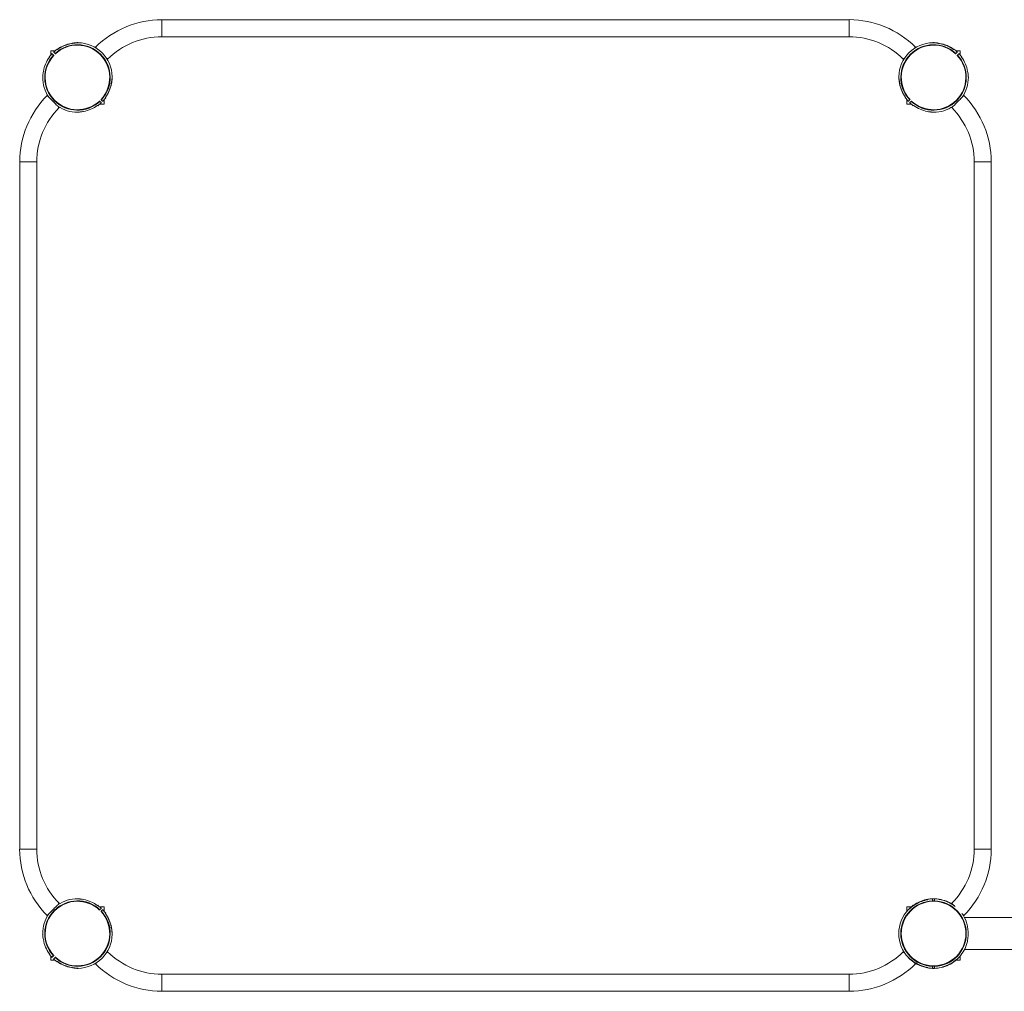
# Model space of a CAD drawing. Units: millimetres. Extents: x 141.4 to 196.6, y 160.8 to 212.6.
# Drawn here: x 141.4 to 159.8, y 194.5 to 212.6 of the extents above; entities that cross this region are included whole.
import ezdxf

# ---------------------------------------------------------------- set-up
doc = ezdxf.new("R2010")
doc.units = ezdxf.units.MM

# ---------------------------------------------------------------- blocks, each defined once
blk = doc.blocks.new('S831.9')
at = {"color": 7, "linetype": 'Continuous', "lineweight": 15}
for p, q in [((156.939, 212.646), (144.096, 212.646)), ((142.527, 212.217), (142.513, 212.217)), ((144.096, 212.326), (156.939, 212.326)), ((158.523, 212.217), (158.505, 212.217)), ((142.102, 212.067), (142.018, 212.067)), ((142.018, 212.067), (142.018, 211.983)), ((142.144, 212.09), (142.138, 212.095)), ((159.018, 212.067), (158.933, 212.067)), ((159.018, 211.983), (159.018, 212.067)), ((159.043, 211.944), (159.046, 211.947)), ((143.168, 211.563), (143.168, 211.577)), ((157.868, 211.58), (157.868, 211.563)), ((142.933, 211.067), (143.018, 211.067)), ((143.018, 211.067), (143.018, 211.152)), ((158.018, 211.152), (158.018, 211.067)), ((158.018, 211.067), (158.103, 211.067)), ((141.439, 209.989), (141.439, 197.146)), ((141.759, 197.146), (141.759, 209.989)), ((159.277, 209.989), (159.277, 197.146)), ((159.597, 197.146), (159.597, 209.989)), ((158.405, 196.204), (158.413, 196.205)), ((158.413, 196.201), (158.413, 196.209)), ((158.498, 196.179), (158.498, 196.217)), ((158.538, 196.217), (158.513, 196.217)), ((158.538, 196.217), (158.538, 196.179)), ((158.623, 196.205), (158.623, 196.209)), ((143.018, 196.067), (142.933, 196.067)), ((143.018, 195.982), (143.018, 196.067)), ((158.103, 196.067), (158.018, 196.067)), ((158.018, 196.067), (158.018, 195.982)), ((160.6, 195.867), (159.098, 195.867)), ((159.098, 195.867), (159.098, 195.86)), ((143.168, 195.557), (143.168, 195.572)), ((159.098, 195.274), (159.098, 195.267)), ((159.098, 195.267), (164.1, 195.267)), ((142.018, 195.152), (142.018, 195.067)), ((142.018, 195.067), (142.102, 195.067)), ((157.985, 195.195), (157.952, 195.228)), ((158.933, 195.067), (159.018, 195.067)), ((159.018, 195.067), (159.018, 195.152)), ((158.413, 194.933), (158.413, 194.926)), ((158.475, 194.918), (158.505, 194.917)), ((158.498, 194.917), (158.498, 194.955)), ((158.508, 194.917), (158.518, 194.917)), ((158.538, 194.955), (158.538, 194.917)), ((158.623, 194.929), (158.623, 194.926)), ((156.939, 194.808), (144.096, 194.808)), ((144.096, 194.488), (156.939, 194.488))]:
    blk.add_line(p, q, dxfattribs=at)
at = {"color": 8, "linetype": 'Continuous', "lineweight": 15}
for p, q in [((144.096, 212.646), (144.096, 212.326)), ((156.939, 212.646), (156.939, 212.326)), ((141.439, 209.989), (141.759, 209.989)), ((159.597, 209.989), (159.277, 209.989)), ((141.439, 197.146), (141.759, 197.146)), ((159.597, 197.146), (159.277, 197.146)), ((158.171, 196.117), (158.178, 196.117)), ((158.894, 195.037), (158.888, 195.037)), ((144.096, 194.488), (144.096, 194.808)), ((156.939, 194.488), (156.939, 194.808))]:
    blk.add_line(p, q, dxfattribs=at)
at = {"color": 7, "linetype": 'Continuous', "lineweight": 15, "flags": 128}
for points in [[(142.071, 211.986), (142.06, 211.996), (142.052, 212.004), (142.047, 212.01), (142.044, 212.012), (142.044, 212.013)], [(142.071, 211.986), (142.06, 211.996), (142.052, 212.004), (142.047, 212.01), (142.044, 212.012), (142.044, 212.013)], [(142.072, 212.041), (142.073, 212.041), (142.075, 212.038), (142.081, 212.033), (142.089, 212.025), (142.099, 212.014)], [(142.857, 212.133), (142.858, 212.132), (142.862, 212.128), (142.868, 212.122), (142.877, 212.113), (142.887, 212.103), (142.89, 212.1)], [(158.178, 212.133), (158.177, 212.132), (158.173, 212.128), (158.167, 212.122), (158.159, 212.113), (158.148, 212.103), (158.146, 212.1)], [(158.936, 212.014), (158.947, 212.025), (158.955, 212.033), (158.96, 212.038), (158.963, 212.041), (158.963, 212.041)], [(158.991, 212.013), (158.991, 212.012), (158.988, 212.01), (158.983, 212.004), (158.975, 211.996), (158.965, 211.986)], [(141.992, 211.944), (141.991, 211.945), (141.99, 211.946), (141.99, 211.946), (141.99, 211.947)], [(143.05, 211.94), (143.053, 211.937), (143.064, 211.926), (143.072, 211.918), (143.078, 211.912), (143.082, 211.908), (143.083, 211.907)], [(157.985, 211.94), (157.982, 211.937), (157.972, 211.926), (157.963, 211.918), (157.957, 211.912), (157.953, 211.908), (157.952, 211.907)], [(141.952, 211.228), (141.953, 211.227), (141.957, 211.223), (141.963, 211.217), (141.972, 211.208), (141.982, 211.198), (141.995, 211.185), (142.009, 211.171), (142.024, 211.156), (142.04, 211.14), (142.057, 211.123), (142.074, 211.106), (142.09, 211.09), (142.106, 211.073), (142.122, 211.058), (142.136, 211.044), (142.148, 211.032), (142.159, 211.021), (142.167, 211.013), (142.173, 211.007), (142.177, 211.003), (142.178, 211.002)], [(142.963, 211.094), (142.963, 211.094), (142.96, 211.097), (142.955, 211.102), (142.947, 211.11), (142.936, 211.12)], [(142.963, 211.094), (142.963, 211.094), (142.96, 211.097), (142.955, 211.102), (142.947, 211.11), (142.936, 211.12)], [(142.964, 211.149), (142.975, 211.138), (142.983, 211.13), (142.988, 211.125), (142.991, 211.122), (142.991, 211.122)], [(158.044, 211.122), (158.045, 211.122), (158.047, 211.125), (158.053, 211.13), (158.061, 211.138), (158.071, 211.149)], [(158.099, 211.12), (158.089, 211.11), (158.081, 211.102), (158.076, 211.097), (158.073, 211.094), (158.073, 211.094)], [(159.084, 211.228), (159.082, 211.227), (159.079, 211.223), (159.072, 211.217), (159.064, 211.208), (159.053, 211.198), (159.041, 211.185), (159.027, 211.171), (159.012, 211.156), (158.996, 211.14), (158.979, 211.123), (158.962, 211.106), (158.945, 211.09), (158.929, 211.073), (158.914, 211.058), (158.9, 211.044), (158.887, 211.032), (158.877, 211.021), (158.868, 211.013), (158.862, 211.007), (158.859, 211.003), (158.857, 211.002), (158.857, 211.002)], [(142.894, 211.042), (142.896, 211.041), (142.896, 211.04), (142.897, 211.04), (142.897, 211.039)], [(158.141, 211.042), (158.14, 211.041), (158.139, 211.04), (158.139, 211.04), (158.139, 211.039)], [(141.952, 195.906), (141.953, 195.908), (141.957, 195.911), (141.963, 195.918), (141.972, 195.926), (141.982, 195.937), (141.995, 195.949), (142.009, 195.963), (142.024, 195.978), (142.04, 195.994), (142.057, 196.011), (142.074, 196.028), (142.09, 196.045), (142.106, 196.061), (142.122, 196.076), (142.136, 196.09), (142.148, 196.103), (142.159, 196.113), (142.167, 196.122), (142.173, 196.128), (142.177, 196.131), (142.178, 196.133), (142.178, 196.133)], [(142.894, 196.092), (142.896, 196.093), (142.896, 196.094), (142.897, 196.095), (142.897, 196.095)], [(142.936, 196.014), (142.947, 196.024), (142.955, 196.032), (142.96, 196.038), (142.963, 196.04), (142.963, 196.041)], [(142.991, 196.012), (142.991, 196.012), (142.988, 196.009), (142.983, 196.004), (142.975, 195.996), (142.964, 195.986)], [(158.906, 196.084), (158.9, 196.09), (158.887, 196.103), (158.877, 196.113), (158.868, 196.122), (158.862, 196.128), (158.859, 196.131), (158.857, 196.133)], [(159.084, 195.906), (159.082, 195.908), (159.079, 195.911), (159.072, 195.918), (159.064, 195.926), (159.053, 195.937), (159.046, 195.944)], [(141.992, 195.19), (141.991, 195.189), (141.99, 195.188), (141.99, 195.188), (141.99, 195.188)], [(142.044, 195.122), (142.044, 195.122), (142.047, 195.125), (142.052, 195.13), (142.06, 195.138), (142.071, 195.149)], [(142.099, 195.12), (142.089, 195.11), (142.081, 195.102), (142.075, 195.097), (142.073, 195.094), (142.072, 195.094)], [(143.05, 195.195), (143.053, 195.197), (143.064, 195.208), (143.072, 195.216), (143.078, 195.223), (143.082, 195.226), (143.083, 195.228)], [(158.031, 195.136), (158.058, 195.107), (158.062, 195.104)], [(142.138, 195.039), (142.139, 195.04), (142.14, 195.041), (142.141, 195.042), (142.144, 195.045)], [(142.857, 195.001), (142.858, 195.003), (142.862, 195.006), (142.868, 195.013), (142.877, 195.021), (142.887, 195.032), (142.89, 195.034)], [(158.178, 195.001), (158.177, 195.003), (158.173, 195.006), (158.167, 195.013), (158.159, 195.021), (158.148, 195.032), (158.146, 195.034)], [(158.897, 195.039), (158.897, 195.04), (158.896, 195.041), (158.894, 195.042), (158.892, 195.045)]]:
    blk.add_lwpolyline(points, dxfattribs=at)
at = {"color": 8, "linetype": 'Continuous', "lineweight": 15, "flags": 128}
for points in [[(158.498, 196.179), (158.528, 196.179), (158.538, 196.179)], [(158.538, 196.17), (158.528, 196.17), (158.499, 196.17)], [(158.498, 194.965), (158.508, 194.964), (158.538, 194.965)], [(158.538, 194.955), (158.508, 194.955), (158.498, 194.955)]]:
    blk.add_lwpolyline(points, dxfattribs=at)
at = {"color": 7, "linetype": 'Continuous', "lineweight": 15}
for centre, radius, start, end in [((144.096, 210.894), 1.752, 90, 135), ((156.939, 210.894), 1.753, 45, 90), ((142.518, 211.567), 0.612, 316.8721, 133.1279), ((142.518, 211.567), 0.603, 316.9013, 133.0987), ((142.518, 211.567), 0.646, 100.0665, 125.6528), ((142.518, 211.567), 0.642, 103.9091, 125.5908), ((142.518, 211.567), 0.65, 1.159, 88.8411), ((144.096, 210.894), 1.433, 90, 135), ((156.939, 210.894), 1.433, 45, 90), ((158.518, 211.567), 0.65, 91.1577, 178.8425), ((158.518, 211.567), 0.612, 46.8721, 223.1279), ((158.518, 211.567), 0.603, 46.9013, 223.0987), ((158.518, 211.567), 0.646, 54.3472, 79.9335), ((158.518, 211.567), 0.642, 54.4092, 76.0909), ((142.518, 211.567), 0.612, 136.8721, 313.1279), ((142.518, 211.567), 0.65, 136.7632, 144.2962), ((142.518, 211.567), 0.65, 125.7038, 133.2368), ((158.518, 211.567), 0.612, 226.8721, 43.1279), ((163.128, 207.859), 5.986, 134.9625, 135.0375), ((158.518, 211.567), 0.65, 46.7632, 54.2962), ((158.518, 211.567), 0.65, 35.7038, 43.2368), ((142.518, 211.567), 0.646, 144.3472, 169.9335), ((142.518, 211.567), 0.603, 136.9013, 313.0987), ((158.518, 211.567), 0.603, 226.9013, 43.0987), ((158.518, 211.567), 0.646, 10.0665, 35.6528), ((142.518, 211.567), 0.65, 179.5855, 214.3613), ((142.518, 211.567), 0.646, 324.3472, 349.9335), ((158.518, 211.567), 0.646, 190.0665, 215.6528), ((158.518, 211.567), 0.65, 325.6386, 0.4155), ((142.518, 211.567), 0.642, 324.4092, 346.0909), ((158.518, 211.567), 0.642, 193.9091, 215.5908), ((143.191, 209.989), 1.752, 135, 180), ((142.518, 211.567), 0.65, 305.7038, 313.2368), ((142.518, 211.567), 0.65, 316.7632, 324.2962), ((138.962, 207.11), 5.771, 44.9611, 45.0389), ((162.228, 206.955), 5.99, 134.9625, 135.0375), ((158.518, 211.567), 0.65, 215.7038, 223.2368), ((158.518, 211.567), 0.65, 226.7632, 234.2962), ((157.844, 209.989), 1.752, 0, 45), ((143.191, 209.989), 1.433, 135, 180), ((142.518, 211.567), 0.65, 235.6388, 270), ((142.518, 211.567), 0.65, 270, 270.4137), ((142.518, 211.567), 0.646, 280.0665, 305.6528), ((158.518, 211.567), 0.646, 234.3472, 259.9335), ((158.518, 211.567), 0.65, 269.5861, 270), ((158.518, 211.567), 0.65, 270, 304.3612), ((157.844, 209.989), 1.433, 0, 45), ((143.191, 197.146), 1.753, 180, 225), ((143.191, 197.146), 1.433, 180, 225), ((157.844, 197.146), 1.433, 315, 0), ((157.844, 197.146), 1.753, 315, 0), ((142.518, 195.567), 0.612, 46.8721, 223.1279), ((142.518, 195.567), 0.603, 46.9013, 223.0987), ((142.518, 195.567), 0.65, 89.5849, 124.3612), ((142.518, 195.567), 0.646, 54.3472, 79.9335), ((158.518, 195.567), 0.612, 91.8715, 268.1285), ((158.518, 195.567), 0.603, 91.9008, 268.0992), ((158.518, 195.567), 0.646, 100.0665, 125.6528), ((158.518, 195.567), 0.65, 99.2962, 122.2042), ((158.518, 195.567), 0.642, 99.4081, 121.1024), ((158.518, 195.567), 0.65, 91.7632, 99.2962), ((158.518, 195.567), 0.65, 80.7038, 88.2368), ((158.518, 195.567), 0.612, 271.8715, 88.1285), ((158.518, 195.567), 0.603, 271.9008, 88.0992), ((158.518, 195.567), 0.65, 55.5802, 80.7038), ((158.518, 195.567), 0.647, 55.0599, 80.6536), ((142.518, 195.567), 0.612, 226.8721, 43.1279), ((142.518, 195.567), 0.603, 226.9013, 43.0987), ((142.518, 195.567), 0.65, 46.7632, 54.2962), ((142.518, 195.567), 0.65, 35.7038, 43.2368), ((158.518, 195.567), 0.65, 136.1868, 223.8132), ((158.518, 195.567), 0.65, 125.7038, 131.0753), ((159.486, 197.439), 1.903, 224.9328, 225.0401), ((142.518, 195.567), 0.65, 145.6386, 180.4129), ((146.636, 192.35), 5.082, 134.9558, 135.0442), ((142.518, 195.567), 0.642, 13.9091, 35.5908), ((142.518, 195.567), 0.646, 10.0665, 35.6528), ((158.518, 195.567), 0.65, 18.4179, 34.9367), ((142.518, 195.567), 0.646, 190.0665, 215.6528), ((142.518, 195.567), 0.65, 271.1564, 358.8431), ((158.518, 195.567), 0.65, 314.6395, 341.5821), ((142.518, 195.567), 0.65, 215.7038, 223.2368), ((142.518, 195.567), 0.65, 226.7632, 234.2962), ((144.096, 196.241), 1.433, 225, 270), ((156.939, 196.241), 1.433, 270, 315), ((158.518, 195.567), 0.65, 228.9246, 262.0746), ((142.518, 195.567), 0.646, 234.3472, 259.9335), ((142.518, 195.567), 0.642, 234.4092, 256.0909), ((142.518, 195.567), 0.65, 269.5861, 270.8463), ((144.096, 196.241), 1.753, 225, 270), ((156.939, 196.241), 1.752, 270, 315), ((158.518, 195.567), 0.642, 238.8976, 260.5919), ((158.518, 195.567), 0.65, 260.7038, 268.2368), ((158.518, 195.567), 0.65, 270, 270.4137), ((158.518, 195.567), 0.65, 271.7632, 279.2962), ((158.518, 195.567), 0.647, 279.3464, 304.9401), ((158.518, 195.567), 0.65, 279.2962, 305.3746)]:
    blk.add_arc(centre, radius, start, end, dxfattribs=at)
for points, knots in [([(142.363, 212.191), (142.377, 212.194), (142.405, 212.2), (142.44, 212.206), (142.467, 212.21), (142.485, 212.213), (142.501, 212.214), (142.516, 212.216), (142.528, 212.217), (142.53, 212.217), (142.531, 212.217)], [0, 0, 0, 0, 0.195789, 0.396093, 0.498038, 0.601626, 0.683879, 0.768111, 0.887823, 1, 1, 1, 1]), ([(142.405, 212.204), (142.415, 212.206), (142.435, 212.209), (142.464, 212.213), (142.488, 212.215), (142.504, 212.217), (142.513, 212.217), (142.513, 212.217), (142.513, 212.217)], [0, 0, 0, 0, 0.215344, 0.437881, 0.629351, 0.791057, 0.910298, 1, 1, 1, 1]), ([(158.505, 212.217), (158.505, 212.217), (158.503, 212.217), (158.508, 212.217), (158.521, 212.216), (158.542, 212.214), (158.567, 212.211), (158.597, 212.206), (158.632, 212.2), (158.659, 212.194), (158.672, 212.191)], [0, 0, 0, 0, 0.0084095, 0.112342, 0.2162605, 0.3764719, 0.496312, 0.6193761, 0.8073613, 1, 1, 1, 1]), ([(158.523, 212.217), (158.522, 212.217), (158.522, 212.217), (158.526, 212.217), (158.535, 212.216), (158.551, 212.215), (158.57, 212.213), (158.596, 212.21), (158.617, 212.206), (158.631, 212.204)], [0, 0, 0, 0, 0.030206, 0.136535, 0.247129, 0.424829, 0.558614, 0.696015, 1, 1, 1, 1]), ([(142.071, 211.986), (142.071, 211.985), (142.072, 211.985), (142.074, 211.983), (142.076, 211.981), (142.077, 211.98), (142.077, 211.979)], [0, 0, 0, 0, 0.274412, 0.548948, 0.823444, 1, 1, 1, 1]), ([(142.106, 212.007), (142.105, 212.008), (142.103, 212.01), (142.101, 212.012), (142.1, 212.013), (142.099, 212.014), (142.099, 212.014)], [0, 0, 0, 0, 0.274668, 0.549418, 0.824136, 1, 1, 1, 1]), ([(158.936, 212.014), (158.936, 212.014), (158.935, 212.013), (158.934, 212.011), (158.932, 212.009), (158.93, 212.008), (158.93, 212.007)], [0, 0, 0, 0, 0.274455, 0.548912, 0.82353, 1, 1, 1, 1]), ([(158.958, 211.979), (158.959, 211.98), (158.96, 211.982), (158.963, 211.984), (158.964, 211.985), (158.964, 211.986), (158.965, 211.986)], [0, 0, 0, 0, 0.274751, 0.549512, 0.824118, 1, 1, 1, 1]), ([(141.868, 211.572), (141.868, 211.572), (141.868, 211.571), (141.868, 211.575), (141.869, 211.585), (141.87, 211.601), (141.872, 211.62), (141.875, 211.645), (141.879, 211.666), (141.881, 211.68)], [0, 0, 0, 0, 0.030141, 0.136477, 0.247079, 0.424791, 0.558585, 0.695988, 1, 1, 1, 1]), ([(159.154, 211.68), (159.156, 211.67), (159.16, 211.65), (159.163, 211.621), (159.166, 211.597), (159.167, 211.581), (159.168, 211.572), (159.168, 211.572), (159.168, 211.572)], [0, 0, 0, 0, 0.215341, 0.43788, 0.629363, 0.791071, 0.910318, 1, 1, 1, 1]), ([(143.167, 211.58), (143.167, 211.581), (143.168, 211.582), (143.167, 211.577), (143.166, 211.564), (143.164, 211.543), (143.161, 211.518), (143.157, 211.489), (143.15, 211.453), (143.144, 211.426), (143.141, 211.413)], [0, 0, 0, 0, 0.008316, 0.112259, 0.21619, 0.376413, 0.496264, 0.61934, 0.807348, 1, 1, 1, 1]), ([(143.168, 211.563), (143.168, 211.563), (143.168, 211.564), (143.167, 211.559), (143.167, 211.55), (143.165, 211.534), (143.163, 211.515), (143.16, 211.489), (143.157, 211.468), (143.154, 211.454)], [0, 0, 0, 0, 0.03016, 0.136489, 0.247097, 0.424804, 0.558581, 0.695995, 1, 1, 1, 1]), ([(157.894, 211.413), (157.891, 211.427), (157.885, 211.455), (157.879, 211.49), (157.875, 211.517), (157.872, 211.535), (157.871, 211.551), (157.869, 211.565), (157.868, 211.578), (157.868, 211.58), (157.868, 211.58)], [0, 0, 0, 0, 0.195784, 0.396074, 0.498012, 0.601602, 0.683845, 0.768076, 0.887785, 1, 1, 1, 1]), ([(157.881, 211.454), (157.88, 211.464), (157.876, 211.485), (157.873, 211.513), (157.87, 211.538), (157.869, 211.554), (157.868, 211.562), (157.868, 211.562), (157.868, 211.563)], [0, 0, 0, 0, 0.215336, 0.437856, 0.629321, 0.791014, 0.910243, 1, 1, 1, 1]), ([(142.93, 211.127), (142.931, 211.126), (142.932, 211.124), (142.935, 211.122), (142.936, 211.121), (142.936, 211.12)], [0, 0, 0, 0, 0.5, 0.5, 1, 1, 1, 1]), ([(142.964, 211.149), (142.964, 211.149), (142.963, 211.15), (142.962, 211.152), (142.96, 211.154), (142.958, 211.155), (142.958, 211.155)], [0, 0, 0, 0, 0.274448, 0.548895, 0.823563, 1, 1, 1, 1]), ([(158.078, 211.155), (158.077, 211.155), (158.075, 211.153), (158.073, 211.151), (158.072, 211.149), (158.071, 211.149), (158.071, 211.149)], [0, 0, 0, 0, 0.274635, 0.549416, 0.824135, 1, 1, 1, 1]), ([(158.099, 211.12), (158.1, 211.121), (158.1, 211.121), (158.102, 211.123), (158.104, 211.125), (158.105, 211.127), (158.106, 211.127)], [0, 0, 0, 0, 0.274459, 0.548887, 0.823412, 1, 1, 1, 1]), ([(142.631, 210.931), (142.621, 210.929), (142.6, 210.926), (142.572, 210.922), (142.547, 210.919), (142.531, 210.918), (142.523, 210.917), (142.522, 210.917), (142.522, 210.917)], [0, 0, 0, 0, 0.215327, 0.437849, 0.629308, 0.791001, 0.910235, 1, 1, 1, 1]), ([(158.513, 210.917), (158.513, 210.917), (158.514, 210.917), (158.51, 210.918), (158.5, 210.918), (158.484, 210.92), (158.465, 210.922), (158.44, 210.925), (158.419, 210.928), (158.405, 210.931)], [0, 0, 0, 0, 0.0301149, 0.1364512, 0.2470612, 0.4247766, 0.5585673, 0.6959817, 1, 1, 1, 1]), ([(142.522, 196.217), (142.522, 196.217), (142.521, 196.217), (142.525, 196.217), (142.535, 196.216), (142.551, 196.215), (142.57, 196.213), (142.596, 196.209), (142.616, 196.206), (142.631, 196.204)], [0, 0, 0, 0, 0.030205, 0.136533, 0.24713, 0.42483, 0.55861, 0.69601, 1, 1, 1, 1]), ([(158.498, 196.216), (158.5, 196.216), (158.507, 196.217), (158.513, 196.217), (158.513, 196.217), (158.513, 196.217)], [0, 0, 0, 0, 0.241533, 0.674378, 1, 1, 1, 1]), ([(158.498, 196.179), (158.498, 196.179), (158.498, 196.178), (158.498, 196.175), (158.498, 196.172), (158.498, 196.17), (158.498, 196.17)], [0, 0, 0, 0, 0.2743477, 0.5485952, 0.8229013, 1, 1, 1, 1]), ([(158.538, 196.17), (158.538, 196.171), (158.538, 196.173), (158.538, 196.176), (158.538, 196.178), (158.538, 196.179), (158.538, 196.179)], [0, 0, 0, 0, 0.27442, 0.548971, 0.823456, 1, 1, 1, 1]), ([(142.936, 196.014), (142.936, 196.014), (142.935, 196.013), (142.933, 196.011), (142.931, 196.009), (142.93, 196.008), (142.93, 196.007)], [0, 0, 0, 0, 0.274406, 0.548811, 0.823436, 1, 1, 1, 1]), ([(142.958, 195.979), (142.959, 195.98), (142.96, 195.981), (142.962, 195.983), (142.964, 195.985), (142.964, 195.985), (142.964, 195.986)], [0, 0, 0, 0, 0.274761, 0.5495, 0.8241, 1, 1, 1, 1]), ([(158.049, 196.017), (158.05, 196.018), (158.051, 196.019), (158.061, 196.027), (158.072, 196.036), (158.086, 196.047), (158.103, 196.061), (158.127, 196.078), (158.155, 196.098), (158.176, 196.111), (158.186, 196.117)], [0, 0, 0, 0, 0.116283, 0.231943, 0.315116, 0.40062, 0.52807, 0.658945, 0.827911, 1, 1, 1, 1]), ([(158.171, 196.117), (158.159, 196.109), (158.134, 196.093), (158.102, 196.067), (158.078, 196.046), (158.064, 196.033), (158.055, 196.024), (158.05, 196.018), (158.049, 196.017), (158.049, 196.017)], [0, 0, 0, 0, 0.211316, 0.429965, 0.615231, 0.707407, 0.803085, 0.927577, 1, 1, 1, 1]), ([(158.888, 196.097), (158.896, 196.091), (158.908, 196.083), (158.919, 196.075), (158.921, 196.073)], [0, 0, 0, 0, 0.728236, 1, 1, 1, 1]), ([(143.141, 195.721), (143.144, 195.708), (143.151, 195.68), (143.157, 195.645), (143.161, 195.618), (143.163, 195.599), (143.165, 195.584), (143.166, 195.569), (143.167, 195.556), (143.167, 195.555), (143.167, 195.554)], [0, 0, 0, 0, 0.195807, 0.396132, 0.498082, 0.601675, 0.683938, 0.768171, 0.887894, 1, 1, 1, 1]), ([(143.154, 195.68), (143.156, 195.67), (143.159, 195.65), (143.163, 195.621), (143.165, 195.597), (143.167, 195.581), (143.168, 195.572), (143.168, 195.572), (143.168, 195.572)], [0, 0, 0, 0, 0.215354, 0.437889, 0.629369, 0.791074, 0.910319, 1, 1, 1, 1]), ([(159.135, 195.362), (159.138, 195.374), (159.146, 195.399), (159.154, 195.443), (159.16, 195.491), (159.163, 195.54), (159.163, 195.59), (159.161, 195.638), (159.155, 195.685), (159.147, 195.731), (159.139, 195.758), (159.135, 195.772)], [0, 0, 0, 0, 0.10915, 0.221364, 0.330553, 0.44308, 0.549404, 0.658881, 0.764251, 0.872564, 1, 1, 1, 1]), ([(141.881, 195.454), (141.879, 195.464), (141.876, 195.484), (141.872, 195.513), (141.87, 195.537), (141.868, 195.553), (141.868, 195.562), (141.868, 195.562), (141.868, 195.562)], [0, 0, 0, 0, 0.2153289, 0.4378562, 0.6293143, 0.7910083, 0.910244, 1, 1, 1, 1]), ([(142.077, 195.155), (142.077, 195.154), (142.075, 195.153), (142.073, 195.151), (142.072, 195.149), (142.071, 195.149), (142.071, 195.149)], [0, 0, 0, 0, 0.274714, 0.549441, 0.82409, 1, 1, 1, 1]), ([(142.099, 195.12), (142.099, 195.121), (142.1, 195.121), (142.102, 195.123), (142.104, 195.125), (142.105, 195.126), (142.106, 195.127)], [0, 0, 0, 0, 0.274462, 0.548919, 0.823478, 1, 1, 1, 1]), ([(158.186, 195.017), (158.174, 195.025), (158.15, 195.04), (158.121, 195.06), (158.099, 195.077), (158.08, 195.091), (158.063, 195.105), (158.051, 195.115), (158.05, 195.116), (158.049, 195.117)], [0, 0, 0, 0, 0.196119, 0.396758, 0.49898, 0.602858, 0.769166, 0.889188, 1, 1, 1, 1]), ([(158.049, 195.117), (158.049, 195.117), (158.049, 195.117), (158.054, 195.111), (158.064, 195.102), (158.076, 195.091), (158.087, 195.081), (158.095, 195.074), (158.098, 195.071)], [0, 0, 0, 0, 0.104692, 0.317298, 0.541459, 0.707137, 0.87753, 1, 1, 1, 1]), ([(158.975, 195.105), (158.974, 195.104), (158.973, 195.103), (158.965, 195.096), (158.952, 195.086), (158.938, 195.074), (158.917, 195.058), (158.9, 195.046), (158.888, 195.037)], [0, 0, 0, 0, 0.1215526, 0.2424369, 0.4196655, 0.5530975, 0.6901364, 1, 1, 1, 1]), ([(158.894, 195.037), (158.895, 195.038), (158.902, 195.042), (158.915, 195.052), (158.934, 195.068), (158.953, 195.084), (158.966, 195.096), (158.973, 195.103), (158.974, 195.104), (158.975, 195.105)], [0, 0, 0, 0, 0.0194932, 0.1824313, 0.3485386, 0.5809198, 0.7472703, 0.8800991, 1, 1, 1, 1]), ([(142.531, 194.917), (142.531, 194.917), (142.532, 194.917), (142.527, 194.918), (142.515, 194.919), (142.493, 194.921), (142.468, 194.924), (142.439, 194.928), (142.404, 194.934), (142.377, 194.94), (142.363, 194.944)], [0, 0, 0, 0, 0.008377, 0.112314, 0.216236, 0.376453, 0.496294, 0.619364, 0.807355, 1, 1, 1, 1]), ([(142.513, 194.917), (142.513, 194.917), (142.514, 194.917), (142.51, 194.917), (142.5, 194.918), (142.484, 194.92), (142.465, 194.922), (142.439, 194.925), (142.419, 194.928), (142.405, 194.931)], [0, 0, 0, 0, 0.030115, 0.1364521, 0.2470591, 0.424776, 0.5585697, 0.6959842, 1, 1, 1, 1]), ([(158.498, 194.964), (158.498, 194.963), (158.498, 194.961), (158.498, 194.958), (158.498, 194.956), (158.498, 194.955), (158.498, 194.955)], [0, 0, 0, 0, 0.2745131, 0.549061, 0.8235431, 1, 1, 1, 1]), ([(158.538, 194.92), (158.537, 194.92), (158.531, 194.92), (158.52, 194.919), (158.507, 194.917), (158.506, 194.917), (158.505, 194.917)], [0, 0, 0, 0, 0.053583, 0.305765, 0.664153, 1, 1, 1, 1]), ([(158.538, 194.918), (158.535, 194.918), (158.529, 194.918), (158.523, 194.917), (158.523, 194.917), (158.523, 194.917)], [0, 0, 0, 0, 0.241469, 0.674215, 1, 1, 1, 1]), ([(158.538, 194.955), (158.538, 194.955), (158.538, 194.956), (158.538, 194.959), (158.538, 194.962), (158.538, 194.964), (158.538, 194.964)], [0, 0, 0, 0, 0.274259, 0.548585, 0.822897, 1, 1, 1, 1])]:
    blk.add_open_spline(points, degree=3, knots=knots, dxfattribs=at)

msp = doc.modelspace()

# ---------------------------------------------------------------- block references
msp.add_blockref('S831.9', (0, 0))

doc.saveas('drawing.dxf')
